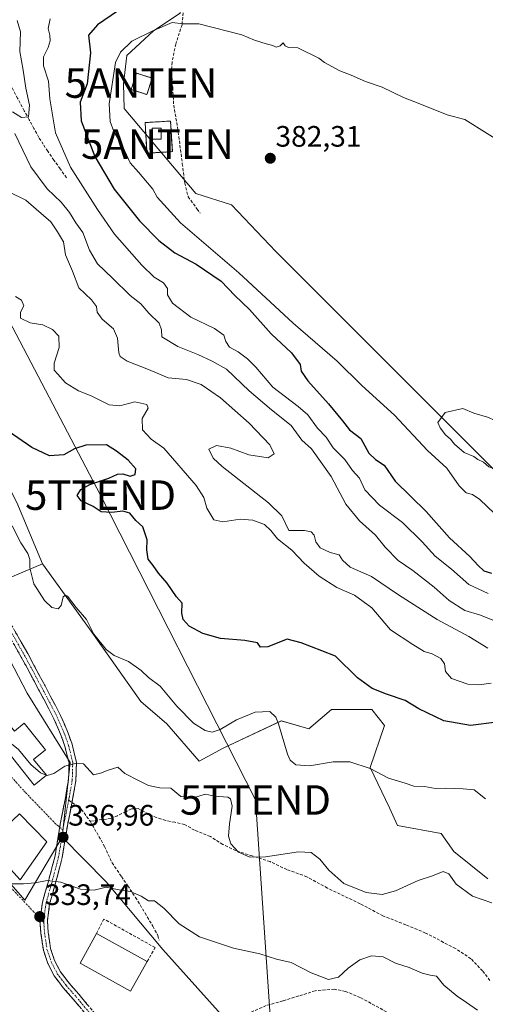
# Model space of a CAD drawing. Units: metres. Extents: x 577158 to 580614, y 4691846 to 4694198.
# Drawn here: x 577908 to 578066, y 4692430 to 4692763 of the extents above; entities that cross this region are included whole.
import ezdxf
from ezdxf.enums import TextEntityAlignment as Align

# ---------------------------------------------------------------- set-up
doc = ezdxf.new("R2010")
doc.units = ezdxf.units.M
doc.header["$MEASUREMENT"] = 0
for name, pattern in [('TRAZO_Y_PUNTO', [1, 0.5, -0.25, 0, -0.25]), ('TRAZOS', [0.75, 0.5, -0.25]), ('TRAZOSX2', [1.5, 1, -0.5])]:
    doc.linetypes.add(name, pattern=pattern)
doc.layers.get('0').update_dxf_attribs({"lineweight": 5})
for name, color, linetype, lineweight in [('Antena puntual', 7, 'Continuous', 0), ('Arbolado forestal CxS', 92, 'Continuous', 0), ('Camino', 19, 'TRAZOSX2', 0), ('Camino Cxs', 19, 'Continuous', 0), ('Camino eje', 19, 'TRAZO_Y_PUNTO', 0), ('Carátula', 7, 'Continuous', 5), ('Corriente artificial lineal', 5, 'TRAZOSX2', 13), ('Cultivos leñosos CxS', 92, 'Continuous', 0), ('Curva de nivel maestra', 36, 'Continuous', 30), ('Curva de nivel normal', 36, 'Continuous', 0), ('Edificación', 1, 'Continuous', 13), ('Edificación Cxs', 1, 'Continuous', 13), ('Edificación ligera', 1, 'Continuous', 0), ('Edificación ligera Cxs', 1, 'Continuous', 0), ('Instalación de telecomunicaciones y medición', 135, 'TRAZOSX2', 0), ('Instalación de telecomunicaciones y medición Cxs', 135, 'Continuous', 0), ('Muro lineal', 1, 'TRAZOSX2', 13), ('Núcleo urbano CxS', 19, 'Continuous', 0), ('Punto de cota en terreno', 7, 'Continuous', 0), ('Rótulo de punto de cota en terreno', 19, 'Continuous', 0), ('Senda', 19, 'TRAZOSX2', 0), ('Suelo desnudo CxS', 43, 'Continuous', 0), ('Tendido', 6, 'Continuous', 0), ('Torre de tendido puntual', 7, 'Continuous', 0), ('Valla', 19, 'TRAZOS', 0), ('Vía urbana eje', 5, 'TRAZO_Y_PUNTO', 0)]:
    doc.layers.add(name, color=color, linetype=linetype, lineweight=lineweight)
doc.styles.add('Arial', font='txt', dxfattribs={"height": 0.2})

# ---------------------------------------------------------------- blocks, each defined once
blk = doc.blocks.new('*U153')
at = {"layer": 'Suelo desnudo CxS', "color": 43, "linetype": 'Continuous', "lineweight": 0}
for points in [[(577976.3813, 4692426.0939, 332.7271), (577956.5319, 4692448.2163, 333.819), (577937.3053, 4692471.1331, 335.0325), (577922.4613, 4692486.2841, 336.5063), (577925.0953, 4692511.6347, 339.683), (577910.5337, 4692535.1455, 341.6639), (577892.7203, 4692569.1993, 343.7769)], [(577892.6673, 4692569.2893, 343.7809), (577915.7845, 4692578.9313, 346.0244), (577931.6363, 4692556.9339, 345.1334), (577949.1399, 4692532.3193, 342.6364), (577957.8917, 4692524.6613, 342.7732), (577968.8317, 4692512.0805, 342.4197), (577977.0365, 4692516.4561, 342.9095), (577996.7283, 4692525.7549, 345.6593), (578006.0273, 4692523.0197, 346.754), (578013.6851, 4692529.5837, 347.9754), (578027.3599, 4692529.5835, 348.4934), (578031.7359, 4692524.1135, 347.4901), (578026.8127, 4692509.8919, 344.9422), (578033.3767, 4692496.2171, 343.7514), (578036.1115, 4692490.2001, 342.9095), (578050.8803, 4692487.4649, 341.9175), (578055.2561, 4692481.4481, 341.3859), (578066.7429, 4692472.1491, 340.8511)]]:
    blk.add_polyline3d(points, dxfattribs=at)
blk = doc.blocks.new('5PATER')
at = {"layer": 'Carátula', "linetype": 'Continuous', "lineweight": 5}
h = blk.add_hatch(color=250, dxfattribs=at)
edge = h.paths.add_edge_path()
edge.add_ellipse((0, 0.01), major_axis=(-1.33, -1.34), ratio=0.999422, start_angle=0, end_angle=360)
blk = doc.blocks.new('5TTEND')
blk.add_text('5TTEND', height=10).set_placement((0, 0), align=Align.MIDDLE_CENTER)
blk = doc.blocks.new('5ANTEN')
blk.add_text('5ANTEN', height=10).set_placement((0, 0), align=Align.MIDDLE_CENTER)

msp = doc.modelspace()

# ---------------------------------------------------------------- linework, layer by layer
at = {"layer": 'Arbolado forestal CxS', "color": 92, "linetype": 'Continuous', "lineweight": 0}
for points in [[(578072.02, 4692778.8, 374.01), (578061.16, 4692781.74, 374.63), (578044.5, 4692788.36, 374.54), (578007.11, 4692813.6, 370.41), (577965.95, 4692836.85, 364.16), (577932.04, 4692848.18, 359.92), (577914.11, 4692854.78, 358.29), (577908.52, 4692848.94, 359.31), (577908.67, 4692841.95, 360.62), (577928.26, 4692817.6, 367.07), (577939.78, 4692813.4, 369.6), (577954.66, 4692801.02, 374.77), (577962.64, 4692784.67, 377.34), (577962.42, 4692765.7, 379.84), (577953.36, 4692759.65, 380.56), (577944.3, 4692751.34, 381.22), (577943.24, 4692741.67, 381.65), (577943.42, 4692733.41, 381.98), (577967.71, 4692704.5, 382.98), (577979.79, 4692700.72, 383.06), (577994.89, 4692684.86, 383.5), (578069.97, 4692609.72, 384.18)], [(578072.02, 4692778.8, 374.01), (578061.16, 4692781.74, 374.63), (578044.5, 4692788.36, 374.54), (578007.11, 4692813.6, 370.41), (577965.95, 4692836.85, 364.16), (577932.04, 4692848.18, 359.92), (577914.11, 4692854.78, 358.29), (577908.52, 4692848.94, 359.31), (577908.67, 4692841.95, 360.62), (577928.26, 4692817.6, 367.07), (577939.78, 4692813.4, 369.6), (577954.66, 4692801.02, 374.77), (577962.64, 4692784.67, 377.34), (577962.42, 4692765.7, 379.84), (577953.36, 4692759.65, 380.56), (577944.3, 4692751.34, 381.22), (577943.24, 4692741.67, 381.65), (577943.42, 4692733.41, 381.98), (577967.71, 4692704.5, 382.98), (577979.79, 4692700.72, 383.06), (577994.89, 4692684.86, 383.5), (578069.97, 4692609.72, 384.18)], [(577837.56, 4692710.73, 348.71), (577839.21, 4692707.77, 348.91), (577873.67, 4692659.8, 348.09), (577879.17, 4692653.85, 348.53), (577897.2, 4692618.79, 348.5), (577907.1, 4692599.76, 347.04), (577915.78, 4692578.93, 346.02)], [(578066.74, 4692472.15, 340.85), (578055.26, 4692481.45, 341.39), (578050.88, 4692487.46, 341.92), (578036.11, 4692490.2, 342.91), (578033.38, 4692496.22, 343.75), (578026.81, 4692509.89, 344.94), (578031.74, 4692524.11, 347.49), (578027.36, 4692529.58, 348.49), (578013.69, 4692529.58, 347.98), (578006.03, 4692523.02, 346.75), (577996.73, 4692525.75, 345.66), (577977.04, 4692516.46, 342.91), (577968.83, 4692512.08, 342.42), (577957.89, 4692524.66, 342.77), (577949.14, 4692532.32, 342.64), (577931.64, 4692556.93, 345.13), (577915.78, 4692578.93, 346.02), (577907.1, 4692599.76, 347.04)], [(577915.78, 4692578.93, 346.02), (577931.64, 4692556.93, 345.13), (577949.14, 4692532.32, 342.64), (577957.89, 4692524.66, 342.77), (577968.83, 4692512.08, 342.42), (577977.04, 4692516.46, 342.91), (577996.73, 4692525.75, 345.66), (578006.03, 4692523.02, 346.75), (578013.69, 4692529.58, 347.98), (578027.36, 4692529.58, 348.49), (578031.74, 4692524.11, 347.49), (578026.81, 4692509.89, 344.94), (578033.38, 4692496.22, 343.75), (578036.11, 4692490.2, 342.91), (578050.88, 4692487.46, 341.92), (578055.26, 4692481.45, 341.39), (578066.74, 4692472.15, 340.85)]]:
    msp.add_polyline3d(points, dxfattribs=at)
at = {"layer": 'Camino', "color": 19, "linetype": 'TRAZOSX2', "lineweight": 0}
for points in [[(577921.58, 4692489.6), (577921.75, 4692490.67), (577923.5, 4692499.58), (577924.59, 4692505.66), (577924.74, 4692511.43), (577923.37, 4692517.09), (577922.13, 4692520.64), (577919.63, 4692526.43), (577914.41, 4692536.38), (577908.55, 4692547.32), (577891.09, 4692577.95), (577881.57, 4692595.41), (577872.48, 4692610.71), (577871.34, 4692613.6)], [(577893.27, 4692579.17), (577910.74, 4692548.53), (577916.62, 4692537.55), (577921.89, 4692527.51), (577924.46, 4692521.55), (577925.77, 4692517.8), (577927.25, 4692511.7), (577927.08, 4692505.41), (577925.96, 4692499.11), (577925.74, 4692498)], [(577925.74, 4692498), (577924.21, 4692490.23), (577922.46, 4692479.4), (577920.06, 4692470.28), (577918.18, 4692463.69), (577917.41, 4692457.88), (577917.71, 4692453.92), (577918.49, 4692448.52), (577919.85, 4692444.43), (577921.82, 4692440.64), (577924.74, 4692436.79), (577928.06, 4692433.01), (577933.83, 4692426.11), (577938.1, 4692419.38), (577939.25, 4692415.44)], [(577914.98, 4692458.58), (577915.72, 4692464.2), (577917.65, 4692470.94), (577920.01, 4692479.92), (577921.58, 4692489.6)], [(577936.13, 4692399.62), (577936.34, 4692402.62), (577937.12, 4692409.84), (577936.82, 4692414.83), (577935.8, 4692418.34), (577931.81, 4692424.63), (577926.16, 4692431.38), (577922.8, 4692435.21), (577919.7, 4692439.3), (577917.54, 4692443.45), (577916.04, 4692447.94), (577915.23, 4692453.65), (577914.9, 4692457.94), (577914.98, 4692458.58)]]:
    msp.add_lwpolyline(points, dxfattribs=at)
at = {"layer": 'Camino Cxs', "color": 19, "linetype": 'Continuous', "lineweight": 0}
for points in [[(577906.37, 4692556.19, 343.09), (577908.56, 4692552.36, 342.88), (577910.74, 4692548.53, 342.53), (577912.7, 4692544.87, 342.51), (577914.66, 4692541.21, 342.27), (577916.62, 4692537.55, 342.07), (577918.38, 4692534.2, 341.9), (577920.13, 4692530.86, 341.61), (577921.89, 4692527.51, 341.41), (577923.18, 4692524.53, 341.16), (577924.46, 4692521.55, 340.87), (577925.77, 4692517.8, 340.56), (577926.51, 4692514.75, 340.29), (577927.25, 4692511.7, 340.03), (577927.17, 4692508.56, 339.63), (577927.08, 4692505.41, 339.22), (577926.52, 4692502.26, 338.82), (577925.96, 4692499.11, 338.39), (577925.08, 4692494.67, 337.81), (577924.21, 4692490.23, 337.25), (577923.63, 4692486.62, 336.78), (577923.04, 4692483.01, 336.3), (577922.46, 4692479.4, 335.83), (577921.26, 4692474.84, 335.32), (577920.06, 4692470.28, 334.79), (577919.12, 4692466.98, 334.44), (577918.18, 4692463.69, 334.15), (577917.79, 4692460.78, 333.87), (577917.41, 4692457.88, 333.6), (577917.71, 4692453.92, 333.35), (577918.1, 4692451.22, 333.17), (577918.49, 4692448.52, 332.99), (577919.85, 4692444.43, 332.68), (577921.82, 4692440.64, 332.41), (577924.74, 4692436.79, 332.14), (577926.4, 4692434.9, 331.96), (577928.06, 4692433.01, 331.8), (577930.95, 4692429.56, 331.5)], [(577928.98, 4692428, 331.51), (577926.16, 4692431.38, 331.78), (577924.48, 4692433.3, 331.93), (577922.8, 4692435.21, 332.11), (577921.25, 4692437.26, 332.24), (577919.7, 4692439.3, 332.39), (577917.54, 4692443.45, 332.65), (577916.04, 4692447.94, 332.93), (577915.64, 4692450.79, 333.11), (577915.23, 4692453.65, 333.29), (577914.9, 4692457.94, 333.58), (577915.31, 4692461.07, 333.85), (577915.72, 4692464.2, 334.14), (577916.68, 4692467.57, 334.45), (577917.65, 4692470.94, 334.86), (577918.83, 4692475.43, 335.42), (577920.01, 4692479.92, 335.94), (577920.59, 4692483.5, 336.4), (577921.17, 4692487.09, 336.89), (577921.75, 4692490.67, 337.3), (577922.62, 4692495.13, 337.84), (577923.5, 4692499.58, 338.44), (577924.04, 4692502.62, 338.86), (577924.59, 4692505.66, 339.27), (577924.67, 4692508.55, 339.66), (577924.74, 4692511.43, 339.96), (577924.05, 4692514.26, 340.25), (577923.37, 4692517.09, 340.53), (577922.13, 4692520.64, 340.89), (577920.88, 4692523.53, 341.15), (577919.63, 4692526.43, 341.31), (577917.89, 4692529.75, 341.58), (577916.15, 4692533.06, 341.88), (577914.41, 4692536.38, 342), (577912.46, 4692540.03, 342.28), (577910.51, 4692543.67, 342.42), (577908.55, 4692547.32, 342.44), (577906.37, 4692551.15, 342.8)]]:
    msp.add_polyline3d(points, dxfattribs=at)
at = {"layer": 'Camino eje', "color": 19, "linetype": 'TRAZO_Y_PUNTO', "lineweight": 0}
for points in [[(577872.46, 4692614.16), (577873.61, 4692611.26), (577882.66, 4692596.02), (577892.18, 4692578.56), (577909.65, 4692547.92), (577915.52, 4692536.97), (577920.76, 4692526.97), (577923.3, 4692521.09), (577924.57, 4692517.44), (577926, 4692511.57), (577925.84, 4692505.54), (577924.73, 4692499.34), (577924.62, 4692498.8)], [(577924.62, 4692498.8), (577922.98, 4692490.45), (577922.68, 4692488.62)], [(577922.68, 4692488.62), (577921.23, 4692479.66), (577918.85, 4692470.61), (577916.95, 4692463.94), (577916.15, 4692457.91), (577916.2, 4692457.28)], [(577916.2, 4692457.28), (577916.47, 4692453.78), (577917.27, 4692448.23), (577918.69, 4692443.94), (577920.76, 4692439.97), (577923.77, 4692436), (577927.11, 4692432.19), (577932.82, 4692425.37), (577936.95, 4692418.86), (577938.04, 4692415.12)]]:
    msp.add_lwpolyline(points, dxfattribs=at)
at = {"layer": 'Corriente artificial lineal', "color": 5, "linetype": 'TRAZOSX2', "lineweight": 13}
msp.add_polyline3d([(577923.91, 4692709.9, 368.04), (577921.78, 4692712.89, 367.84), (577919.64, 4692715.87, 367.77), (577917.51, 4692718.86, 367.35), (577916.01, 4692721.22, 366.94), (577914.5, 4692723.57, 366.91), (577912.86, 4692726.57, 366.19), (577911.22, 4692729.56, 364.96), (577909.58, 4692732.56, 364.54), (577907.32, 4692736.82, 363.77), (577905.06, 4692741.08, 363.4), (577902.8, 4692745.34, 362.98), (577900.55, 4692749.6, 362.58), (577898.29, 4692753.86, 362.6), (577896.03, 4692758.12, 361.54), (577893.77, 4692762.38, 361.45), (577892.39, 4692765.09, 360.92)], dxfattribs=at)
at = {"layer": 'Cultivos leñosos CxS', "color": 92, "linetype": 'Continuous', "lineweight": 0}
for points in [[(578069.97, 4692609.72, 384.18), (577994.89, 4692684.86, 383.5), (577979.79, 4692700.72, 383.06), (577967.71, 4692704.5, 382.98), (577943.42, 4692733.41, 381.98), (577943.24, 4692741.67, 381.65), (577944.3, 4692751.34, 381.22), (577953.36, 4692759.65, 380.56), (577962.42, 4692765.7, 379.84), (577962.64, 4692784.67, 377.34), (577954.66, 4692801.02, 374.77), (577939.78, 4692813.4, 369.6), (577928.26, 4692817.6, 367.07), (577908.67, 4692841.95, 360.62), (577908.52, 4692848.94, 359.31), (577914.11, 4692854.78, 358.29), (577932.04, 4692848.18, 359.92), (577965.95, 4692836.85, 364.16), (578007.11, 4692813.6, 370.41), (578044.5, 4692788.36, 374.54), (578061.16, 4692781.74, 374.63), (578072.02, 4692778.8, 374.01)], [(578072.02, 4692778.8, 374.01), (578061.16, 4692781.74, 374.63), (578044.5, 4692788.36, 374.54), (578007.11, 4692813.6, 370.41), (577965.95, 4692836.85, 364.16), (577932.04, 4692848.18, 359.92), (577914.11, 4692854.78, 358.29), (577908.52, 4692848.94, 359.31), (577908.67, 4692841.95, 360.62), (577928.26, 4692817.6, 367.07), (577939.78, 4692813.4, 369.6), (577954.66, 4692801.02, 374.77), (577962.64, 4692784.67, 377.34), (577962.42, 4692765.7, 379.84), (577953.36, 4692759.65, 380.56), (577944.3, 4692751.34, 381.22), (577943.24, 4692741.67, 381.65), (577943.42, 4692733.41, 381.98), (577967.71, 4692704.5, 382.98), (577979.79, 4692700.72, 383.06), (577994.89, 4692684.86, 383.5), (578069.97, 4692609.72, 384.18)]]:
    msp.add_polyline3d(points, dxfattribs=at)
at = {"layer": 'Curva de nivel maestra', "color": 36, "linetype": 'Continuous', "lineweight": 30}
for points in [[(577941.19, 4692766.33, 375), (577934.39, 4692761.72, 375), (577931.3, 4692758.27, 375), (577932.03, 4692752.28, 375), (577930.88, 4692741.67, 375), (577928.53, 4692735.49, 375), (577928.86, 4692729.14, 375), (577933.44, 4692717.06, 375), (577940.04, 4692706, 375), (577948.6, 4692695.22, 375), (577955.14, 4692688.57, 375), (577960.65, 4692684.43, 375), (577967.85, 4692680.6, 375), (577976.36, 4692674.82, 375), (577981, 4692669.97, 375), (577985.89, 4692665.2, 375), (577993.24, 4692656.92, 375), (578000.23, 4692650.48, 375), (578003.14, 4692646.59, 375), (578003.41, 4692644.29, 375), (578005.66, 4692641, 375), (578012.76, 4692633.23, 375), (578017.48, 4692627.46, 375), (578019.86, 4692624.38, 375), (578023.65, 4692621.5, 375), (578026.44, 4692616.48, 375), (578028.62, 4692614.3, 375), (578031.63, 4692612.45, 375), (578035.35, 4692607, 375), (578045.87, 4692596.7, 375), (578053.7, 4692587.73, 375), (578060.65, 4692581.47, 375), (578063.44, 4692578.42, 375), (578065.4, 4692576.61, 375), (578068, 4692575.83, 375)], [(578069.84, 4692525.28, 350), (578060.85, 4692524.12, 350), (578051.83, 4692525.7, 350), (578043.33, 4692529.83, 350), (578038.74, 4692532.61, 350), (578032.35, 4692534.77, 350), (578027.58, 4692536.64, 350), (578022.61, 4692540.26, 350), (578015.15, 4692547.64, 350), (578010.42, 4692549.4, 350), (578003.45, 4692552.17, 350), (577998.75, 4692553.46, 350), (577992.19, 4692550.83, 350), (577989.71, 4692550.69, 350), (577988.68, 4692552.12, 350), (577984.32, 4692553.01, 350), (577976.12, 4692553.63, 350), (577970.15, 4692555.3, 350), (577965.53, 4692557.83, 350), (577963.4, 4692560.04, 350), (577963, 4692562.26, 350), (577963.08, 4692565.64, 350), (577961.14, 4692567.79, 350), (577958, 4692572.41, 350), (577955.1, 4692575.8, 350), (577953.23, 4692578.44, 350), (577951.53, 4692580.56, 350), (577951.07, 4692583.71, 350), (577951.25, 4692587.12, 350), (577949.78, 4692591.5, 350), (577947.42, 4692593.64, 350), (577945.32, 4692596.13, 350), (577942.97, 4692596.79, 350), (577939.24, 4692596.33, 350), (577935.63, 4692596.6, 350), (577932.92, 4692598.42, 350), (577928.85, 4692600.29, 350), (577927.56, 4692602.16, 350), (577928.77, 4692604.14, 350), (577931.76, 4692605.83, 350), (577938.21, 4692608.03, 350), (577941.22, 4692609.38, 350), (577943, 4692609.46, 350), (577945.44, 4692608.66, 350), (577947.14, 4692609.25, 350), (577947.36, 4692611.13, 350), (577944.83, 4692614.13, 350), (577940.88, 4692617.18, 350), (577937.5, 4692619.31, 350), (577930.47, 4692619.25, 350), (577926.57, 4692618, 350), (577923.02, 4692615.9, 350), (577918.12, 4692615.63, 350), (577912.11, 4692618.36, 350), (577904.1, 4692623.99, 350)]]:
    msp.add_polyline3d(points, dxfattribs=at)
at = {"layer": 'Curva de nivel normal', "color": 36, "linetype": 'Continuous', "lineweight": 0}
for points in [[(577918.38, 4692763.82, 370), (577917.72, 4692760.5, 370), (577918.22, 4692758.28, 370), (577918.4, 4692756.28, 370), (577917.69, 4692754, 370), (577916.04, 4692750.88, 370), (577916.06, 4692747.85, 370), (577917.79, 4692742.66, 370), (577918.28, 4692736.61, 370), (577920.17, 4692725.06, 370), (577925.29, 4692713.51, 370), (577934.38, 4692699.15, 370), (577940.13, 4692690.7, 370), (577949.42, 4692680.18, 370), (577953.62, 4692676.18, 370), (577956.78, 4692674.23, 370), (577958.09, 4692672.28, 370), (577958.13, 4692670.21, 370), (577959.8, 4692667.3, 370), (577966.06, 4692662.56, 370), (577974.08, 4692658.76, 370), (577977.27, 4692656.53, 370), (577977.89, 4692654.34, 370), (577979.17, 4692652.41, 370), (577982.08, 4692650.8, 370), (577985.25, 4692648.47, 370), (577988.09, 4692645.64, 370), (577993.87, 4692638.84, 370), (578002.39, 4692632.33, 370), (578005.74, 4692629.53, 370), (578009.04, 4692624.96, 370), (578011.92, 4692621.96, 370), (578014.32, 4692618.29, 370), (578018.24, 4692614.29, 370), (578020.89, 4692610.65, 370), (578023.18, 4692608.06, 370), (578025.08, 4692604.09, 370), (578029.98, 4692598.86, 370), (578037.85, 4692592.93, 370), (578044.48, 4692586.46, 370), (578048.9, 4692581.54, 370), (578054.48, 4692577.12, 370), (578060.27, 4692572, 370), (578066.88, 4692568.86, 370)], [(577907.11, 4692763.17, 365), (577908.34, 4692759.34, 365), (577908.12, 4692752.64, 365), (577909.25, 4692746.39, 365), (577910.14, 4692740.31, 365), (577911.31, 4692734.52, 365), (577910.96, 4692730.51, 365), (577908.68, 4692730.3, 365), (577905.58, 4692732.2, 365)], [(578074.11, 4692720.08, 380), (578058.98, 4692729.64, 380), (578052.94, 4692731.22, 380), (578043.14, 4692735.17, 380), (578038.13, 4692737.07, 380), (578030.92, 4692740.55, 380), (578025.25, 4692742.54, 380), (578020.43, 4692744.61, 380), (578016.61, 4692746.09, 380), (578011.42, 4692748.93, 380), (578009.46, 4692750.42, 380), (578002.27, 4692753.89, 380), (577999.2, 4692754.06, 380), (577997.98, 4692754.56, 380), (577997.32, 4692755.68, 380), (577996.29, 4692754.57, 380), (577995.02, 4692754.15, 380), (577993.82, 4692754.78, 380), (577991.62, 4692755.25, 380), (577987.6, 4692756.56, 380), (577983.32, 4692758.38, 380), (577968.8, 4692762.04, 380), (577963.4, 4692762.03, 380), (577959.7, 4692762.56, 380), (577953.2, 4692759.73, 380), (577946.08, 4692756.24, 380), (577942.17, 4692752.46, 380), (577940.52, 4692748.95, 380), (577938.41, 4692734.95, 380), (577938.7, 4692728.93, 380), (577939.9, 4692725.58, 380), (577943.04, 4692720.32, 380), (577945.44, 4692714.92, 380), (577948.32, 4692711.72, 380), (577953.13, 4692706.02, 380), (577954.63, 4692703.31, 380), (577962.56, 4692694.62, 380), (577982.3, 4692677.62, 380), (578000.79, 4692660.6, 380), (578015.68, 4692647.65, 380), (578024.07, 4692639.38, 380), (578035.15, 4692629.32, 380), (578046.26, 4692617.36, 380), (578052.89, 4692611.4, 380), (578057.03, 4692605.41, 380), (578059.38, 4692602.98, 380), (578061.52, 4692602.47, 380), (578064.03, 4692600.82, 380), (578068.99, 4692595.97, 380)], [(577906.42, 4692724.92, 365), (577911.83, 4692713.56, 365), (577917.3, 4692706.13, 365), (577922.06, 4692701.65, 365), (577924.94, 4692698.14, 365), (577927.08, 4692694.61, 365), (577929.43, 4692691.35, 365), (577931.71, 4692685.31, 365), (577934.42, 4692680.72, 365), (577939.53, 4692675.84, 365), (577945.42, 4692669.9, 365), (577949.1, 4692667.08, 365), (577951.76, 4692664.01, 365), (577955.26, 4692660.59, 365), (577956.13, 4692658.29, 365), (577956.18, 4692655.98, 365), (577961.62, 4692652.68, 365), (577968.47, 4692649.96, 365), (577973.28, 4692647.66, 365), (577978.17, 4692645, 365), (577985.87, 4692637.62, 365), (577993.4, 4692631.18, 365), (578000.1, 4692625.86, 365), (578003.63, 4692620.94, 365), (578007, 4692617.96, 365), (578013.57, 4692608.57, 365), (578018.62, 4692599.18, 365), (578023.19, 4692593.49, 365), (578028.61, 4692588.69, 365), (578031.88, 4692584.63, 365), (578036.34, 4692580.09, 365), (578041.28, 4692576.64, 365), (578048.5, 4692571.04, 365), (578053.64, 4692566.47, 365), (578058.98, 4692563.14, 365), (578064.31, 4692561.52, 365), (578072.67, 4692558.17, 365)], [(577904.28, 4692705.06, 360), (577910.05, 4692702.25, 360), (577913.62, 4692699.24, 360), (577918.62, 4692694.91, 360), (577920.89, 4692691.52, 360), (577922.82, 4692688.1, 360), (577923.59, 4692683.71, 360), (577925.9, 4692678.2, 360), (577928.03, 4692672.5, 360), (577932.32, 4692668.46, 360), (577934.06, 4692666.26, 360), (577934.3, 4692664.29, 360), (577935.98, 4692661.96, 360), (577939.82, 4692658.62, 360), (577941.21, 4692655.52, 360), (577941.66, 4692650.48, 360), (577942.13, 4692649.29, 360), (577944.45, 4692647.66, 360), (577951.66, 4692644.88, 360), (577958.34, 4692641.98, 360), (577964.56, 4692641.5, 360), (577969.58, 4692639.77, 360), (577976.12, 4692635.21, 360), (577985.84, 4692626.61, 360), (577992.8, 4692619.29, 360), (577994.35, 4692616.29, 360), (577992.3, 4692614.86, 360), (577985.71, 4692615.94, 360), (577979.65, 4692618.19, 360), (577974.8, 4692619.12, 360), (577972.11, 4692617.79, 360), (577973.58, 4692614.84, 360), (577976.64, 4692611.95, 360), (577992.38, 4692599.68, 360), (577996.95, 4692595.18, 360), (577999.27, 4692590.29, 360), (578004.58, 4692590.22, 360), (578006.79, 4692589.81, 360), (578007.82, 4692588.64, 360), (578008.39, 4692586.42, 360), (578009.89, 4692584.42, 360), (578013.25, 4692582.8, 360), (578016.29, 4692581.99, 360), (578017.5, 4692580.23, 360), (578020.1, 4692577.88, 360), (578027.26, 4692574.61, 360), (578036.46, 4692568.45, 360), (578049.59, 4692560.04, 360), (578060.36, 4692554.33, 360), (578066.72, 4692550.37, 360)], [(577906.61, 4692669.57, 355), (577908.65, 4692668.38, 355), (577909.41, 4692666.46, 355), (577908.25, 4692664.29, 355), (577908.34, 4692662.3, 355), (577911.56, 4692660.66, 355), (577915.89, 4692660.01, 355), (577919.17, 4692658.47, 355), (577921.28, 4692656.11, 355), (577921.44, 4692652.37, 355), (577919.72, 4692647.02, 355), (577919.67, 4692644.64, 355), (577920.98, 4692643.32, 355), (577923.55, 4692640.37, 355), (577927.96, 4692637.65, 355), (577932.3, 4692635.93, 355), (577938.36, 4692632.9, 355), (577941.99, 4692632.49, 355), (577947.08, 4692633.92, 355), (577951.15, 4692633.04, 355), (577951.58, 4692631.71, 355), (577949.57, 4692628.27, 355), (577949.68, 4692624.37, 355), (577952.58, 4692621.21, 355), (577956.88, 4692618.16, 355), (577967.86, 4692605.5, 355), (577970.46, 4692601.43, 355), (577971.5, 4692597.8, 355), (577973.88, 4692593.84, 355), (577976.85, 4692593.15, 355), (577982.78, 4692594.08, 355), (577987.11, 4692593.75, 355), (577990.97, 4692592.3, 355), (577993.2, 4692590.26, 355), (577995.38, 4692587.38, 355), (578000.3, 4692583.61, 355), (578004.52, 4692579.22, 355), (578009.53, 4692574.75, 355), (578015.58, 4692570.94, 355), (578021.55, 4692568.3, 355), (578027.36, 4692564.03, 355), (578033.8, 4692556.52, 355), (578041.27, 4692551.6, 355), (578045.19, 4692549.28, 355), (578047.88, 4692548.4, 355), (578050.86, 4692546.88, 355), (578052.1, 4692545.03, 355), (578052.42, 4692542.41, 355), (578054.39, 4692540.02, 355), (578060.01, 4692538.18, 355), (578063.65, 4692537.91, 355), (578067.88, 4692538.44, 355)], [(578068.3, 4692611.36, 385), (578069.48, 4692611.73, 385), (578071.42, 4692613.78, 385), (578073.82, 4692618.78, 385), (578075.37, 4692625.1, 385), (578074.92, 4692626.56, 385), (578073.81, 4692626.29, 385), (578071.59, 4692626.4, 385), (578069.24, 4692627.61, 385), (578066.59, 4692628.72, 385), (578061.98, 4692630.06, 385), (578058.31, 4692631.62, 385), (578052.31, 4692630.24, 385), (578049.84, 4692626.9, 385), (578050.63, 4692625.1, 385), (578052.4, 4692622.66, 385), (578054.09, 4692621.23, 385), (578055.42, 4692619.49, 385), (578058.71, 4692616.75, 385), (578061.98, 4692615.39, 385), (578063.41, 4692614.28, 385), (578065.28, 4692613.38, 385), (578067.14, 4692611.86, 385), (578068.3, 4692611.36, 385)], [(578065.94, 4692499.27, 345), (578062.12, 4692502.3, 345), (578058.43, 4692502.62, 345), (578052.31, 4692502.83, 345), (578048.98, 4692502.82, 345), (578045.31, 4692503.42, 345), (578041.69, 4692503.6, 345), (578038.75, 4692504.58, 345), (578033.08, 4692506.32, 345), (578026.9, 4692509.58, 345), (578019.94, 4692511.84, 345), (578014.31, 4692511.85, 345), (578006.32, 4692510.42, 345), (578001.6, 4692510.82, 345), (577999.75, 4692512.39, 345), (577998.84, 4692514.41, 345), (577995.81, 4692524.68, 345), (577994.9, 4692526.93, 345), (577992.84, 4692528.84, 345), (577987.89, 4692528.7, 345), (577981.51, 4692526.08, 345), (577976, 4692522.75, 345), (577973.29, 4692521.85, 345), (577970.86, 4692522.42, 345), (577966.92, 4692524.93, 345), (577961.28, 4692530.65, 345), (577955.64, 4692537.48, 345), (577951.68, 4692540.38, 345), (577949.17, 4692542.82, 345), (577944.92, 4692545.85, 345), (577940.08, 4692547.86, 345), (577937.32, 4692549.92, 345), (577933.15, 4692555.15, 345), (577930.67, 4692560.09, 345), (577927.17, 4692564.17, 345), (577924.2, 4692567.95, 345), (577923.57, 4692568.38, 345), (577922.76, 4692567.72, 345), (577922.03, 4692564.82, 345), (577921.04, 4692563.68, 345), (577918.97, 4692564.14, 345), (577916.41, 4692566.56, 345), (577912.8, 4692572.18, 345), (577911.42, 4692577.58, 345), (577911.5, 4692580.47, 345), (577910.81, 4692582.45, 345), (577908.41, 4692586.09, 345), (577905.42, 4692591.87, 345)], [(577917.02, 4692507.3, 340), (577915.08, 4692508.05, 340), (577911.82, 4692510.88, 340), (577907.58, 4692516.03, 340), (577901.87, 4692520.62, 340), (577897.8, 4692524.49, 340), (577894.43, 4692527.13, 340)], [(578068.08, 4692463.95, 340), (578061.59, 4692466.27, 340), (578056.06, 4692470.31, 340), (578053.56, 4692473.89, 340), (578051.58, 4692474.57, 340), (578047.94, 4692473.13, 340), (578043.1, 4692471.56, 340), (578035.44, 4692468.02, 340), (578030.94, 4692466.82, 340), (578025.47, 4692467.51, 340), (578017.92, 4692470.57, 340), (578012.78, 4692475.09, 340), (578009.81, 4692478.79, 340), (578006.79, 4692481.11, 340), (578002.52, 4692481.3, 340), (577991.4, 4692479.58, 340), (577986.06, 4692479.51, 340), (577982.17, 4692481.15, 340), (577979.65, 4692484.06, 340), (577978.86, 4692486.63, 340), (577979.11, 4692490.83, 340), (577980.05, 4692496.78, 340), (577979.55, 4692499.26, 340), (577978.63, 4692499.86, 340), (577974.02, 4692500.18, 340), (577970.99, 4692500.8, 340), (577967.16, 4692499.74, 340), (577962.67, 4692500.11, 340), (577959.22, 4692502.94, 340), (577955.56, 4692503.04, 340), (577951.71, 4692503.76, 340), (577948.56, 4692505.34, 340), (577943.71, 4692507.83, 340), (577941.34, 4692509.99, 340), (577937.99, 4692508.98, 340), (577935.38, 4692508, 340), (577932.99, 4692507.45, 340), (577929.65, 4692511.15, 340), (577926.99, 4692511.3, 340), (577923.32, 4692510.35, 340), (577919.65, 4692507.88, 340), (577917.32, 4692507.18, 340), (577917.02, 4692507.3, 340)], [(578063.27, 4692427.6, 335), (578059.51, 4692430.18, 335), (578056.31, 4692432.31, 335), (578051.86, 4692436.1, 335), (578049.3, 4692439.12, 335), (578047.23, 4692439.52, 335), (578044.46, 4692440.16, 335), (578040.1, 4692442.04, 335), (578035.44, 4692443.59, 335), (578031.27, 4692445.74, 335), (578027.31, 4692446.07, 335), (578023.32, 4692444.72, 335), (578019.44, 4692441.88, 335), (578016.11, 4692438.78, 335), (578012.71, 4692438.04, 335), (578006.8, 4692440.31, 335), (578000.1, 4692443.77, 335), (577995.14, 4692444.88, 335), (577989.43, 4692446.73, 335), (577980.48, 4692448.65, 335), (577968.98, 4692452.46, 335), (577962.09, 4692456.85, 335), (577956.88, 4692462.23, 335), (577953.75, 4692464.73, 335), (577951.74, 4692464.72, 335), (577949.26, 4692466.21, 335), (577945.63, 4692467.82, 335), (577942.36, 4692468.3, 335), (577937.34, 4692469.27, 335), (577933.26, 4692468.34, 335), (577928.65, 4692468.67, 335), (577921.99, 4692471, 335), (577917.32, 4692471.62, 335), (577913.32, 4692470.82, 335), (577909.32, 4692470.41, 335), (577905.19, 4692470.48, 335)]]:
    msp.add_polyline3d(points, dxfattribs=at)
at = {"layer": 'Edificación', "color": 1, "linetype": 'Continuous', "lineweight": 13}
for points in [[(577895.3, 4692535.67, 341.36), (577906.21, 4692522.16, 340.99), (577909.57, 4692524.88, 341.31), (577916.81, 4692515.89, 340.83), (577912.74, 4692512.62, 340.28), (577917.06, 4692507.25, 339.88), (577912.89, 4692503.94, 338.62), (577890.62, 4692531.92, 340.06), (577895.3, 4692535.67, 341.36)], [(577899.07, 4692505.1, 338.76), (577892.28, 4692499.08, 338.73), (577901.37, 4692488.01, 337.83), (577907.9, 4692494.16, 337.99), (577917.19, 4692484.67, 336.51), (577908.16, 4692471.82, 335.03), (577881.21, 4692501.51, 337.21), (577885.69, 4692505.47, 338.6), (577887.37, 4692504.14, 338.88), (577894.14, 4692510.21, 339.01), (577899.07, 4692505.1, 338.76)], [(577951.28, 4692444.13, 332.84), (577945.56, 4692434.1, 332.17), (577928.5, 4692443.53, 332.74), (577934.07, 4692453.63, 333.42), (577951.28, 4692444.13, 332.84)]]:
    msp.add_polyline3d(points, dxfattribs=at)
at = {"layer": 'Edificación Cxs', "color": 1, "linetype": 'Continuous', "lineweight": 13}
for points in [[(577895.3, 4692535.67, 341.36), (577906.21, 4692522.16, 340.99), (577909.57, 4692524.88, 341.31), (577916.81, 4692515.89, 340.83), (577912.74, 4692512.62, 340.28), (577917.06, 4692507.25, 339.88), (577912.89, 4692503.94, 338.62), (577890.62, 4692531.92, 340.06), (577895.3, 4692535.67, 341.36)], [(577899.07, 4692505.1, 338.76), (577892.28, 4692499.08, 338.73), (577901.37, 4692488.01, 337.83), (577907.9, 4692494.16, 337.99), (577917.19, 4692484.67, 336.51), (577908.16, 4692471.82, 335.03), (577881.21, 4692501.51, 337.21), (577885.69, 4692505.47, 338.6), (577887.37, 4692504.14, 338.88), (577894.14, 4692510.21, 339.01), (577899.07, 4692505.1, 338.76)], [(577951.28, 4692444.13, 332.84), (577945.56, 4692434.1, 332.17), (577928.5, 4692443.53, 332.74), (577934.07, 4692453.63, 333.42), (577951.28, 4692444.13, 332.84)]]:
    msp.add_polyline3d(points, close=True, dxfattribs=at)
at = {"layer": 'Edificación ligera', "color": 1, "linetype": 'Continuous', "lineweight": 0}
msp.add_polyline3d([(577956.03, 4692723.01, 382.24), (577952.89, 4692723.01, 382.19), (577952.89, 4692726.67, 382.15), (577956.03, 4692726.67, 382.18), (577956.03, 4692723.01, 382.24)], dxfattribs=at)
at = {"layer": 'Edificación ligera Cxs', "color": 1, "linetype": 'Continuous', "lineweight": 0}
msp.add_polyline3d([(577956.03, 4692723.01, 382.24), (577952.89, 4692723.01, 382.19), (577952.89, 4692726.67, 382.15), (577956.03, 4692726.67, 382.18), (577956.03, 4692723.01, 382.24)], close=True, dxfattribs=at)
at = {"layer": 'Instalación de telecomunicaciones y medición', "color": 135, "linetype": 'TRAZOSX2', "lineweight": 0}
for points in [[(577951.15, 4692738.09, 381.64), (577952.95, 4692743.64, 381.49), (577947.61, 4692745.37, 381.32), (577945.81, 4692739.81, 381.47), (577951.15, 4692738.09, 381.64)], [(577951.17, 4692718.21, 382.2), (577959.78, 4692718.73, 382.38), (577959.17, 4692729.1, 382.09), (577950.55, 4692728.58, 382.09), (577951.17, 4692718.21, 382.2)]]:
    msp.add_polyline3d(points, dxfattribs=at)
at = {"layer": 'Instalación de telecomunicaciones y medición Cxs', "color": 135, "linetype": 'Continuous', "lineweight": 0}
for points in [[(577951.15, 4692738.09, 381.64), (577945.81, 4692739.81, 381.47), (577947.61, 4692745.37, 381.32), (577952.95, 4692743.64, 381.49), (577951.15, 4692738.09, 381.64)], [(577951.17, 4692718.21, 382.2), (577950.55, 4692728.58, 382.09), (577959.17, 4692729.1, 382.09), (577959.78, 4692718.73, 382.38), (577951.17, 4692718.21, 382.2)]]:
    msp.add_polyline3d(points, close=True, dxfattribs=at)
at = {"layer": 'Muro lineal', "color": 1, "linetype": 'TRAZOSX2', "lineweight": 13}
msp.add_polyline3d([(577951.28, 4692444.13, 332.84), (577953.95, 4692448.82, 333.34), (577936.57, 4692458.51, 333.92), (577934.07, 4692453.63, 333.42)], dxfattribs=at)
at = {"layer": 'Núcleo urbano CxS', "color": 19, "linetype": 'Continuous', "lineweight": 0}
for points in [[(577837.56, 4692710.73, 348.71), (577839.21, 4692707.77, 348.91), (577873.67, 4692659.8, 348.09), (577879.17, 4692653.85, 348.53), (577897.2, 4692618.79, 348.5), (577907.1, 4692599.76, 347.04), (577915.78, 4692578.93, 346.02)], [(577907.1, 4692599.76, 347.04), (577915.78, 4692578.93, 346.02), (577892.67, 4692569.29, 343.78)], [(577915.78, 4692578.93, 346.02), (577892.67, 4692569.29, 343.78), (577892.72, 4692569.2, 343.78), (577910.53, 4692535.15, 341.66), (577925.1, 4692511.63, 339.68), (577922.46, 4692486.28, 336.51)], [(577892.72, 4692569.2, 343.78), (577910.53, 4692535.15, 341.66), (577925.1, 4692511.63, 339.68), (577922.46, 4692486.28, 336.51), (577909.71, 4692464.9, 334.01), (577909.71, 4692464.9, 334.01), (577897.1, 4692479.22, 335.84)], [(577811.6, 4692426.68, 332.59), (577795.06, 4692434.23, 333.25), (577802.91, 4692447.37, 333.34), (577812.42, 4692463.28, 333.44), (577814.53, 4692466.19, 333.39), (577842.1, 4692451.28, 332.8), (577845.21, 4692449.74, 332.72), (577857.41, 4692470.33, 333.87), (577818.12, 4692491.76, 334.01), (577826.43, 4692506.49, 335.67), (577844.55, 4692532.78, 337.72), (577849.34, 4692528.55, 338.12), (577856.45, 4692522.27, 337.94), (577869.07, 4692509.46, 337.17), (577873.76, 4692504.4, 336.9), (577897.1, 4692479.22, 335.84), (577909.71, 4692464.9, 334.01), (577922.46, 4692486.28, 336.51), (577937.31, 4692471.13, 335.03), (577956.53, 4692448.22, 333.82), (577976.38, 4692426.09, 332.73)], [(577849.34, 4692528.55, 338.12), (577856.45, 4692522.27, 337.94), (577869.07, 4692509.46, 337.17), (577873.76, 4692504.4, 336.9), (577897.1, 4692479.22, 335.84), (577909.71, 4692464.9, 334.01), (577922.46, 4692486.28, 336.51)], [(577849.34, 4692528.55, 338.12), (577856.45, 4692522.27, 337.94), (577869.07, 4692509.46, 337.17), (577873.76, 4692504.4, 336.9), (577897.1, 4692479.22, 335.84), (577909.71, 4692464.9, 334.01), (577922.46, 4692486.28, 336.51)], [(577922.46, 4692486.28, 336.51), (577937.31, 4692471.13, 335.03), (577956.53, 4692448.22, 333.82), (577976.38, 4692426.09, 332.73), (577956.29, 4692387.4, 328.36)]]:
    msp.add_polyline3d(points, dxfattribs=at)
at = {"layer": 'Senda', "color": 19, "linetype": 'TRAZOSX2', "lineweight": 0}
for points in [[(577963.57, 4692767.32), (577963.05, 4692761.76), (577960.94, 4692755.2), (577959.67, 4692749.09), (577959.43, 4692745.59), (577959.91, 4692740.44), (577960.23, 4692734.48), (577961.58, 4692726.86), (577963.16, 4692714.64), (577963.96, 4692708.05), (577965.15, 4692703.45), (577968.16, 4692699.24), (577969.2, 4692697.89)], [(577924.62, 4692498.8), (577925.74, 4692498)], [(577925.74, 4692498), (577928.94, 4692495.68), (577931.88, 4692491.71)], [(578067.45, 4692437.66), (578064.99, 4692440.91), (578061.02, 4692445.04), (578055.78, 4692448.53), (578051.73, 4692450.6), (578045.62, 4692453.77), (578038.95, 4692456.55), (578031.18, 4692459.57), (578023.48, 4692463.69), (578012.36, 4692469.01), (578005.38, 4692472.82), (577998.63, 4692475.28), (577992.92, 4692477.98), (577986.88, 4692479.89), (577981.25, 4692481.71), (577976.88, 4692483.78), (577972.68, 4692486.48), (577967.28, 4692488.62), (577963.94, 4692490.6), (577960.61, 4692491.32), (577957.52, 4692491.95), (577954.42, 4692492.9), (577951.64, 4692494.17), (577948.15, 4692496), (577945.93, 4692495.84), (577944.02, 4692494.89), (577941.16, 4692493.54), (577938.94, 4692492.59), (577934.5, 4692492.03), (577931.88, 4692491.71)], [(577931.88, 4692491.71), (577936.8, 4692483.14), (577939.34, 4692477.59), (577942.51, 4692472.9), (577944.66, 4692469.81), (577947.28, 4692465.84), (577950.53, 4692460.52), (577953.15, 4692456.07), (577954.9, 4692452.9), (577955.29, 4692451.31)], [(578092.32, 4692429.62), (578084.81, 4692426.95), (578076.08, 4692421.13), (578068.94, 4692417.29), (578062.85, 4692413.72), (578060.47, 4692412.66), (578058.35, 4692413.06), (578054.65, 4692415.31), (578047.49, 4692419.03), (578033.73, 4692426.33), (578023.51, 4692431.9), (578018.48, 4692433.98), (578014.68, 4692434.71), (578008.19, 4692434.18), (578002.61, 4692432.41), (577997.24, 4692430.73), (577991.55, 4692429.17), (577985.99, 4692426.69), (577977.79, 4692424.17), (577964.95, 4692420.86), (577953.43, 4692417.98), (577951.32, 4692417.71)]]:
    msp.add_lwpolyline(points, dxfattribs=at)
at = {"layer": 'Suelo desnudo CxS', "color": 43, "linetype": 'Continuous', "lineweight": 0}
for points in [[(577915.78, 4692578.93, 346.02), (577892.67, 4692569.29, 343.78), (577892.72, 4692569.2, 343.78), (577910.53, 4692535.15, 341.66), (577925.1, 4692511.63, 339.68), (577922.46, 4692486.28, 336.51)], [(577915.78, 4692578.93, 346.02), (577931.64, 4692556.93, 345.13), (577949.14, 4692532.32, 342.64), (577957.89, 4692524.66, 342.77), (577968.83, 4692512.08, 342.42), (577977.04, 4692516.46, 342.91), (577996.73, 4692525.75, 345.66), (578006.03, 4692523.02, 346.75), (578013.69, 4692529.58, 347.98), (578027.36, 4692529.58, 348.49), (578031.74, 4692524.11, 347.49), (578026.81, 4692509.89, 344.94), (578033.38, 4692496.22, 343.75), (578036.11, 4692490.2, 342.91), (578050.88, 4692487.46, 341.92), (578055.26, 4692481.45, 341.39), (578066.74, 4692472.15, 340.85)], [(577922.46, 4692486.28, 336.51), (577937.31, 4692471.13, 335.03), (577956.53, 4692448.22, 333.82), (577976.38, 4692426.09, 332.73), (577956.29, 4692387.4, 328.36)]]:
    msp.add_polyline3d(points, dxfattribs=at)
at = {"layer": 'Tendido', "color": 6, "linetype": 'Continuous', "lineweight": 0}
msp.add_polyline3d([(577829.02, 4692808.94, 351.37), (577876.97, 4692713.61, 355.31), (577935.43, 4692602.25, 350.53), (577987.97, 4692498.89, 341.36), (577995.03, 4692395.58, 329.72), (577999.62, 4692321.04, 323.54)], dxfattribs=at)
at = {"layer": 'Valla', "color": 19, "linetype": 'TRAZOS', "lineweight": 0}
for points in [[(577951.15, 4692738.09, 381.64), (577952.95, 4692743.64, 381.49), (577947.61, 4692745.37, 381.32), (577945.81, 4692739.81, 381.46), (577951.15, 4692738.09, 381.64)], [(577951.17, 4692718.21, 382.2), (577959.78, 4692718.73, 382.38), (577959.17, 4692729.1, 382.09), (577950.55, 4692728.58, 382.09), (577951.17, 4692718.21, 382.2)]]:
    msp.add_polyline3d(points, dxfattribs=at)
at = {"layer": 'Vía urbana eje', "color": 5, "linetype": 'TRAZO_Y_PUNTO', "lineweight": 0}
for points in [[(577890.36, 4692519.24), (577895.4, 4692515.58), (577898.74, 4692512.48), (577905.25, 4692506.61), (577910.09, 4692501.29), (577919.93, 4692491.05), (577921.58, 4692489.6)], [(577874.4, 4692503.9), (577876.65, 4692500.87), (577879.89, 4692496.37), (577886.77, 4692487.97), (577893.72, 4692480.3), (577898.35, 4692475.34), (577905.69, 4692468.46), (577914.98, 4692458.58)], [(577921.58, 4692489.6), (577922.68, 4692488.62)], [(577914.98, 4692458.58), (577916.2, 4692457.28)]]:
    msp.add_lwpolyline(points, dxfattribs=at)

# ---------------------------------------------------------------- block references
at = {"layer": 'Antena puntual', "linetype": 'Continuous', "lineweight": 0}
for p in [(577949.16, 4692741.98, 381.49), (577954.71, 4692721.29, 382.24), (577954.71, 4692721.29, 382.24)]:
    msp.add_blockref('5ANTEN', p, dxfattribs=at)
at = {"layer": 'Punto de cota en terreno', "linetype": 'Continuous', "lineweight": 0}
for p in [(577992.99, 4692716.47, 382.31), (577922.71, 4692486.23, 336.96), (577914.82, 4692459.32, 333.74)]:
    msp.add_blockref('5PATER', p, dxfattribs=at)
at = {"layer": 'Suelo desnudo CxS', "color": 43, "linetype": 'Continuous', "lineweight": 0}
msp.add_blockref('*U153', (0, 0), dxfattribs=at)
at = {"layer": 'Torre de tendido puntual', "linetype": 'Continuous', "lineweight": 0}
for p in [(577935.43, 4692602.25, 350.53), (577987.97, 4692498.89, 341.36)]:
    msp.add_blockref('5TTEND', p, dxfattribs=at)

# ---------------------------------------------------------------- texts
at = {"layer": 'Rótulo de punto de cota en terreno', "color": 19, "linetype": 'Continuous', "lineweight": 0, "style": 'Arial'}
for s, p in [('382,31', (577994.75, 4692718.23)), ('336,96', (577924.47, 4692487.99)), ('333,74', (577916.58, 4692461.08))]:
    msp.add_text(s, height=7, dxfattribs=at).set_placement(p, align=Align.BOTTOM_LEFT)

doc.saveas('drawing.dxf')
